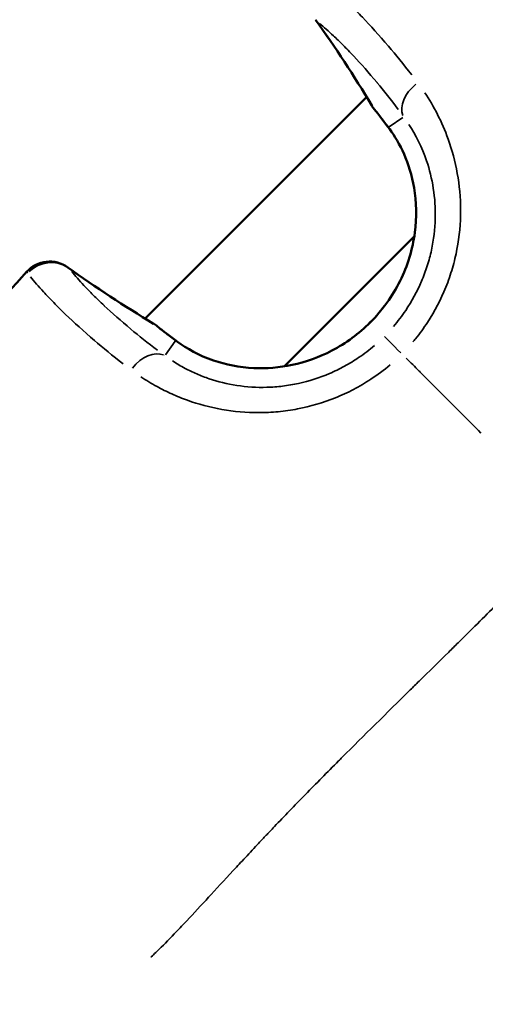
# Model space of a CAD drawing. Units: millimetres. Extents: x -685 to 30678, y 6 to 21188.
# Drawn here: x 6727 to 6749, y 7089 to 7137 of the extents above; entities that cross this region are included whole.
import ezdxf

# ---------------------------------------------------------------- set-up
doc = ezdxf.new("R2010")
doc.units = ezdxf.units.MM
doc.header["$MEASUREMENT"] = 0
doc.layers.add('Visible (ISO)', color=7, linetype='Continuous', lineweight=50)
doc.layers.add('Visible Narrow (ISO)', color=7, linetype='Continuous', lineweight=35)
doc.styles.get("Standard").update_dxf_attribs({"font": 'square721_bt_roman.ttf'})
doc.dimstyles.get("Standard").update_dxf_attribs({"dimtxt": 200, "dimasz": 100, "dimexe": 0.18, "dimexo": 0.0625, "dimgap": 40, "dimtad": 1, "dimdec": 0, "dimlfac": 0.1, "dimrnd": 5, "dimzin": 0, "dimdsep": 46, "dimtxsty": 'Standard', "dimcen": 0.09, "dimse1": 1, "dimse2": 1, "dimadec": 0, "dimazin": 0, "dimtfac": 1, "dimtdec": 0, "dimtofl": 0, "dimtmove": 0, "dimatfit": 3, "dimfxl": 1, "dimtolj": 1, "dimtzin": 0, "dimarcsym": 0})

# ---------------------------------------------------------------- blocks, each defined once
blk = doc.blocks.new('*D7')
at = {"color": 0, "lineweight": -2, "transparency": 16777216}
blk.add_line((102.307, 13766.387), (13565.531, 13766.387), dxfattribs=at)
at = {"color": 0, "transparency": 16777216}
for points in [[(102.307, 13783.054), (102.307, 13749.72), (2.307, 13766.387)], [(13565.531, 13783.054), (13565.531, 13749.72), (13665.531, 13766.387)]]:
    blk.add_solid(points, dxfattribs=at)
at = {"layer": 'Defpoints', "color": 0, "transparency": 16777216}
for p in [(13665.531, 13766.387), (13665.531, 6881.378), (2.307, 6877.177)]:
    blk.add_point(p, dxfattribs=at)
at = {"color": 0, "transparency": 16777216, "insert": (6833.919, 14071.491), "char_height": 400, "attachment_point": 5}
blk.add_mtext('\\A1;1365', dxfattribs=at)
blk = doc.blocks.new('*D8')
at = {"color": 0, "lineweight": -2, "transparency": 16777216}
blk.add_line((-101.225, 13569.412), (-101.225, 106.866), dxfattribs=at)
at = {"color": 0, "transparency": 16777216}
for points in [[(-117.892, 13569.412), (-84.558, 13569.412), (-101.225, 13669.412)], [(-117.892, 106.866), (-84.558, 106.866), (-101.225, 6.866)]]:
    blk.add_solid(points, dxfattribs=at)
at = {"layer": 'Defpoints', "color": 0, "transparency": 16777216}
for p in [(6873.964, 13669.412), (-101.225, 6.866), (6873.964, 6.866)]:
    blk.add_point(p, dxfattribs=at)
at = {"color": 0, "transparency": 16777216, "insert": (-406.329, 6838.139), "char_height": 400, "attachment_point": 5, "rotation": 90}
blk.add_mtext('\\A1;1365', dxfattribs=at)

msp = doc.modelspace()

# ---------------------------------------------------------------- linework, layer by layer
at = {"layer": 'Visible (ISO)'}
for p, q in [((6743.313, 7132.981), (6732.632, 7122.3)), ((6744.504, 7131.334), (6744.503, 7131.336)), ((6747.802, 7128.449), (6747.802, 7128.449)), ((6746.626, 7127.273), (6746.626, 7127.273)), ((6739.355, 7120.002), (6745.611, 7126.258)), ((6738.34, 7118.988), (6738.34, 7118.988)), ((6737.164, 7117.811), (6737.164, 7117.811))]:
    msp.add_line(p, q, dxfattribs=at)
for centre, start, end in [((6744.843, 7133.348), 210.8051, 219.1769), ((6728.022, 7123.553), 54.2711, 138.0369), ((6732.265, 7120.77), 50.8231, 59.1949)]:
    msp.add_arc(centre, 1.5, start, end, dxfattribs=at)
for points in [[(6743.555, 7132.58), (6742.708, 7134.001), (6741.802, 7135.38), (6740.842, 7136.715)], [(6744.424, 7131.435), (6744.157, 7131.8), (6743.905, 7132.124), (6743.68, 7132.401)], [(6728.898, 7124.771), (6730.233, 7123.811), (6731.612, 7122.905), (6733.033, 7122.058)], [(6733.212, 7121.933), (6733.489, 7121.708), (6733.813, 7121.456), (6734.178, 7121.19)]]:
    msp.add_open_spline(points, degree=3, dxfattribs=at)
for points, knots in [([(6734.178, 7121.19), (6734.629, 7120.86), (6735.219, 7120.527), (6736.502, 7120.087), (6737.176, 7119.95), (6738.473, 7119.89), (6739.103, 7119.94), (6740.375, 7120.208), (6741.027, 7120.443), (6742.311, 7121.113), (6742.945, 7121.579), (6744.068, 7122.702), (6744.559, 7123.384), (6745.287, 7124.848), (6745.533, 7125.652), (6745.737, 7127.183), (6745.718, 7127.934), (6745.5, 7129.204), (6745.326, 7129.756), (6744.91, 7130.699), (6744.666, 7131.103), (6744.424, 7131.435)], [0, 0, 0, 0, 0.262737, 0.262737, 0.480642, 0.480642, 0.669541, 0.669541, 0.87374, 0.87374, 1.104373, 1.104373, 1.350012, 1.350012, 1.595254, 1.595254, 1.820295, 1.820295, 2.015393, 2.015393, 2.209044, 2.209044, 2.209044, 2.209044]), ([(6717.073, 7106.892), (6716.94, 7108.016), (6717, 7109.204), (6717.5, 7111.52), (6717.939, 7112.67), (6718.816, 7114.38), (6719.175, 7114.989), (6719.828, 7115.995), (6720.11, 7116.401), (6721.271, 7118.004), (6722.218, 7119.158), (6724.399, 7121.736), (6725.645, 7123.153), (6726.907, 7124.556)], [0, 0, 0, 0, 0.376583, 0.376583, 0.750829, 0.750829, 0.965, 0.965, 1.11422, 1.11422, 1.562283, 1.562283, 2.128854, 2.128854, 2.128854, 2.128854])]:
    msp.add_open_spline(points, degree=3, knots=knots, dxfattribs=at)
at = {"layer": 'Visible Narrow (ISO)'}
for p, q in [((6746.252, 7132.989), (6746.252, 7132.988)), ((6744.406, 7131.546), (6745.06, 7132.003)), ((6734.067, 7121.207), (6733.61, 7120.553)), ((6732.603, 7120.432), (6732.603, 7120.432))]:
    msp.add_line(p, q, dxfattribs=at)
for centre, major_axis, ratio, start_param, end_param in [((6742.06, 7137.591), (-1.218, -0.876), 0.580065, 0.004264, 0.081025), ((6694.205, 7103.266), (-48.129, 31.463), 0.99794, 4.260438, 4.337869), ((6746.362, 7132.828), (-1.214, -0.881), 0.679814, 4.771253, 6.114298), ((6744.843, 7133.348), (-1.288, -0.768), 0.57319, 0.004222, 0.080216), ((6744.843, 7133.348), (-1.163, -0.948), 0.815146, 6.169575, 6.277206), ((6745.634, 7132.32), (-1.211, -0.885), 0.697959, 6.191462, 6.278358), ((6745.664, 7132.291), (-1.21, -0.886), 0.693295, 0.026749, 0.02699), ((6728.022, 7123.553), (1.16, 0.95), 0.949215, 0.297617, 1.651997), ((6728.022, 7123.553), (-1.115, 1.003), 0.038198, 0.015813, 0.300446), ((6728.022, 7123.553), (0.876, 1.218), 0.580065, 6.202161, 6.278921), ((6762.347, 7171.408), (-31.468, 48.125), 0.997939, 1.945219, 2.02265), ((6732.265, 7120.77), (0.768, 1.288), 0.57319, 6.202969, 6.278963), ((6732.265, 7120.77), (0.948, 1.163), 0.815146, 0.00598, 0.113611), ((6733.293, 7119.979), (0.885, 1.211), 0.697959, 0.004827, 0.091724), ((6745.224, 7120.388), (-1.061, 1.061), 0.0007, 4.963981, 6.150726), ((6732.785, 7119.251), (0.881, 1.214), 0.679814, 0.168887, 1.511934), ((6732.287, 7120.748), (-0.949, -1.162), 0.811343, 2.004389, 2.004399), ((6733.322, 7119.949), (0.886, 1.21), 0.693295, 5.181429, 5.181441)]:
    msp.add_ellipse(centre, major_axis=major_axis, ratio=ratio, start_param=start_param, end_param=end_param, dxfattribs=at)
for points, knots in [([(6741.289, 7138.528), (6741.517, 7138.342), (6741.762, 7138.131), (6742.19, 7137.739), (6742.362, 7137.577), (6742.722, 7137.224), (6742.911, 7137.034), (6743.499, 7136.422), (6743.918, 7135.962), (6744.72, 7135.02), (6745.094, 7134.562), (6745.485, 7134.056)], [0.00509998, 0.00509998, 0.00509998, 0.00509998, 0.00777225, 0.00777225, 0.00944242, 0.00944242, 0.01111259, 0.01111259, 0.01445293, 0.01445293, 0.0171252, 0.0171252, 0.0171252, 0.0171252]), ([(6744.829, 7132.392), (6744.477, 7132.862), (6744.141, 7133.287), (6743.821, 7133.674), (6743.819, 7133.676), (6743.817, 7133.678), (6743.816, 7133.68), (6743.415, 7134.163), (6743.04, 7134.587), (6742.688, 7134.962), (6742.686, 7134.964), (6742.684, 7134.966), (6742.682, 7134.968), (6742.507, 7135.154), (6742.338, 7135.328), (6742.177, 7135.489), (6742.176, 7135.491), (6742.175, 7135.492), (6742.173, 7135.493), (6742.012, 7135.655), (6741.857, 7135.803), (6741.71, 7135.941), (6741.471, 7136.165), (6741.249, 7136.36), (6741.042, 7136.533)], [0.0006263, 0.0006263, 0.0006263, 0.0006263, 0.0031178, 0.0031178, 0.0031178, 0.0031315, 0.0031315, 0.0031315, 0.00624722, 0.00624722, 0.00624722, 0.00626299, 0.00626299, 0.00626299, 0.00781542, 0.00781542, 0.00781542, 0.00782874, 0.00782874, 0.00782874, 0.00938471, 0.00938471, 0.00938471, 0.01189969, 0.01189969, 0.01189969, 0.01189969]), ([(6746.119, 7133.193), (6746.556, 7132.54), (6746.943, 7131.799), (6747.434, 7130.43), (6747.583, 7129.878), (6747.789, 7128.731), (6747.845, 7128.134), (6747.845, 7126.896), (6747.788, 7126.275), (6747.613, 7125.35), (6747.539, 7125.042), (6747.361, 7124.429), (6747.256, 7124.122), (6746.897, 7123.226), (6746.601, 7122.657), (6746.07, 7121.846), (6745.877, 7121.582), (6745.63, 7121.278), (6745.588, 7121.228), (6745.546, 7121.178)], [0.00077289, 0.00077289, 0.00077289, 0.00077289, 0.00386443, 0.00386443, 0.00579664, 0.00579664, 0.00772886, 0.00772886, 0.00966107, 0.00966107, 0.01062718, 0.01062718, 0.01159328, 0.01159328, 0.0135255, 0.0135255, 0.0144916, 0.0144916, 0.01468482, 0.01468482, 0.01468482, 0.01468482]), ([(6744.608, 7121.925), (6744.82, 7122.172), (6745.017, 7122.431), (6745.197, 7122.697), (6745.497, 7123.142), (6745.751, 7123.61), (6745.96, 7124.1), (6746.065, 7124.345), (6746.158, 7124.597), (6746.238, 7124.848), (6746.318, 7125.1), (6746.385, 7125.352), (6746.44, 7125.605), (6746.549, 7126.111), (6746.61, 7126.62), (6746.623, 7127.126), (6746.636, 7127.631), (6746.602, 7128.116), (6746.53, 7128.58), (6746.458, 7129.044), (6746.348, 7129.487), (6746.206, 7129.907), (6745.979, 7130.578), (6745.684, 7131.158), (6745.352, 7131.663)], [0.00065056, 0.00065056, 0.00065056, 0.00065056, 0.00162639, 0.00162639, 0.00162639, 0.00325278, 0.00325278, 0.00325278, 0.00406597, 0.00406597, 0.00406597, 0.00487916, 0.00487916, 0.00487916, 0.00650555, 0.00650555, 0.00650555, 0.00813194, 0.00813194, 0.00813194, 0.00975833, 0.00975833, 0.00975833, 0.01236055, 0.01236055, 0.01236055, 0.01236055]), ([(6744.8, 7130.867), (6744.835, 7130.807), (6744.869, 7130.746), (6744.902, 7130.683), (6744.912, 7130.665), (6744.922, 7130.646), (6744.932, 7130.627), (6745.088, 7130.327), (6745.229, 7130.001), (6745.348, 7129.644), (6745.359, 7129.611), (6745.37, 7129.577), (6745.38, 7129.543), (6745.442, 7129.349), (6745.497, 7129.145), (6745.543, 7128.935), (6745.58, 7128.766), (6745.611, 7128.594), (6745.636, 7128.419), (6745.641, 7128.38), (6745.647, 7128.34), (6745.652, 7128.3), (6745.7, 7127.908), (6745.718, 7127.505), (6745.699, 7127.092), (6745.698, 7127.055), (6745.696, 7127.017), (6745.694, 7126.98), (6745.682, 7126.789), (6745.663, 7126.595), (6745.636, 7126.404), (6745.632, 7126.371), (6745.627, 7126.338), (6745.622, 7126.305), (6745.592, 7126.111), (6745.554, 7125.917), (6745.509, 7125.726), (6745.502, 7125.698), (6745.496, 7125.67), (6745.489, 7125.642), (6745.385, 7125.223), (6745.244, 7124.813), (6745.066, 7124.412), (6745.058, 7124.394), (6745.05, 7124.376), (6745.042, 7124.358), (6744.953, 7124.162), (6744.856, 7123.971), (6744.752, 7123.785), (6744.638, 7123.582), (6744.516, 7123.385), (6744.385, 7123.194), (6744.379, 7123.186), (6744.374, 7123.179), (6744.369, 7123.171), (6744.11, 7122.798), (6743.818, 7122.447), (6743.493, 7122.122), (6743.169, 7121.798), (6742.82, 7121.506), (6742.447, 7121.247), (6742.438, 7121.241), (6742.429, 7121.235), (6742.42, 7121.229), (6742.242, 7121.107), (6742.058, 7120.991), (6741.869, 7120.884), (6741.855, 7120.876), (6741.841, 7120.868), (6741.827, 7120.861), (6741.641, 7120.757), (6741.45, 7120.66), (6741.256, 7120.572), (6741.237, 7120.563), (6741.219, 7120.555), (6741.2, 7120.546), (6740.801, 7120.37), (6740.391, 7120.229), (6739.971, 7120.124), (6739.941, 7120.117), (6739.912, 7120.11), (6739.882, 7120.103), (6739.69, 7120.058), (6739.495, 7120.02), (6739.301, 7119.99), (6739.266, 7119.985), (6739.232, 7119.98), (6739.198, 7119.975), (6739.008, 7119.949), (6738.818, 7119.93), (6738.629, 7119.919), (6738.591, 7119.917), (6738.554, 7119.915), (6738.516, 7119.913), (6738.33, 7119.905), (6738.145, 7119.904), (6737.961, 7119.91), (6737.921, 7119.912), (6737.881, 7119.913), (6737.841, 7119.915), (6737.659, 7119.925), (6737.478, 7119.941), (6737.301, 7119.963), (6737.26, 7119.968), (6737.219, 7119.974), (6737.179, 7119.98), (6736.786, 7120.036), (6736.415, 7120.123), (6736.065, 7120.234), (6736.031, 7120.245), (6735.998, 7120.256), (6735.964, 7120.267), (6735.804, 7120.321), (6735.647, 7120.379), (6735.497, 7120.442), (6735.47, 7120.453), (6735.443, 7120.465), (6735.416, 7120.477), (6735.262, 7120.543), (6735.116, 7120.613), (6734.978, 7120.686), (6734.959, 7120.696), (6734.941, 7120.705), (6734.922, 7120.715), (6734.86, 7120.748), (6734.799, 7120.782), (6734.74, 7120.816)], [0.00112531, 0.00112531, 0.00112531, 0.00112531, 0.00140663, 0.00140663, 0.00140663, 0.00148903, 0.00148903, 0.00148903, 0.00281327, 0.00281327, 0.00281327, 0.00293723, 0.00293723, 0.00293723, 0.00364733, 0.00364733, 0.00364733, 0.0042199, 0.0042199, 0.0042199, 0.00435038, 0.00435038, 0.00435038, 0.00562653, 0.00562653, 0.00562653, 0.00574089, 0.00574089, 0.00574089, 0.00632985, 0.00632985, 0.00632985, 0.00643145, 0.00643145, 0.00643145, 0.00703317, 0.00703317, 0.00703317, 0.00712135, 0.00712135, 0.00712135, 0.0084398, 0.0084398, 0.0084398, 0.00849896, 0.00849896, 0.00849896, 0.00914312, 0.00914312, 0.00914312, 0.00984644, 0.00984644, 0.00984644, 0.00987527, 0.00987527, 0.00987527, 0.01125144, 0.01125144, 0.01125144, 0.01262761, 0.01262761, 0.01262761, 0.0126597, 0.0126597, 0.0126597, 0.01331571, 0.01331571, 0.01331571, 0.01336302, 0.01336302, 0.01336302, 0.01400389, 0.01400389, 0.01400389, 0.01406634, 0.01406634, 0.01406634, 0.01538131, 0.01538131, 0.01538131, 0.01547297, 0.01547297, 0.01547297, 0.01607095, 0.01607095, 0.01607095, 0.01617629, 0.01617629, 0.01617629, 0.01676248, 0.01676248, 0.01676248, 0.0168796, 0.0168796, 0.0168796, 0.01745667, 0.01745667, 0.01745667, 0.01758292, 0.01758292, 0.01758292, 0.01815426, 0.01815426, 0.01815426, 0.01828624, 0.01828624, 0.01828624, 0.01956876, 0.01956876, 0.01956876, 0.01969287, 0.01969287, 0.01969287, 0.02028783, 0.02028783, 0.02028783, 0.02039619, 0.02039619, 0.02039619, 0.0210166, 0.0210166, 0.0210166, 0.0210995, 0.0210995, 0.0210995, 0.02138083, 0.02138083, 0.02138083, 0.02138083]), ([(6729.081, 7124.571), (6729.253, 7124.365), (6729.447, 7124.144), (6729.669, 7123.906), (6729.808, 7123.758), (6729.958, 7123.602), (6730.12, 7123.44), (6730.121, 7123.439), (6730.122, 7123.437), (6730.124, 7123.436), (6730.285, 7123.275), (6730.459, 7123.106), (6730.645, 7122.931), (6730.647, 7122.929), (6730.649, 7122.927), (6730.651, 7122.925), (6731.026, 7122.573), (6731.45, 7122.198), (6731.933, 7121.798), (6731.935, 7121.796), (6731.937, 7121.794), (6731.939, 7121.792), (6732.326, 7121.472), (6732.751, 7121.136), (6733.221, 7120.785)], [0.00493332, 0.00493332, 0.00493332, 0.00493332, 0.007436, 0.007436, 0.007436, 0.00900017, 0.00900017, 0.00900017, 0.00901348, 0.00901348, 0.00901348, 0.01056435, 0.01056435, 0.01056435, 0.01058011, 0.01058011, 0.01058011, 0.01369269, 0.01369269, 0.01369269, 0.01370638, 0.01370638, 0.01370638, 0.01619537, 0.01619537, 0.01619537, 0.01619537]), ([(6731.557, 7120.128), (6731.051, 7120.519), (6730.593, 7120.893), (6729.651, 7121.695), (6729.191, 7122.114), (6728.579, 7122.702), (6728.389, 7122.891), (6728.036, 7123.251), (6727.874, 7123.423), (6727.482, 7123.851), (6727.271, 7124.096), (6727.085, 7124.324)], [0.00066874, 0.00066874, 0.00066874, 0.00066874, 0.00334372, 0.00334372, 0.00668744, 0.00668744, 0.00835931, 0.00835931, 0.01003117, 0.01003117, 0.01270614, 0.01270614, 0.01270614, 0.01270614]), ([(6733.95, 7120.261), (6734.141, 7120.136), (6734.342, 7120.016), (6734.734, 7119.808), (6734.921, 7119.718), (6735.308, 7119.551), (6735.508, 7119.474), (6736.13, 7119.264), (6736.574, 7119.153), (6737.518, 7119.008), (6738.005, 7118.976), (6738.753, 7118.998), (6739.005, 7119.016), (6739.515, 7119.078), (6739.773, 7119.122), (6740.534, 7119.289), (6741.033, 7119.447), (6741.765, 7119.76), (6742.007, 7119.878), (6742.478, 7120.135), (6742.706, 7120.274), (6743.192, 7120.603), (6743.447, 7120.797), (6743.691, 7121.007)], [0.0006466, 0.0006466, 0.0006466, 0.0006466, 0.00161651, 0.00161651, 0.00242476, 0.00242476, 0.00323302, 0.00323302, 0.00484952, 0.00484952, 0.00646603, 0.00646603, 0.00727428, 0.00727428, 0.00808254, 0.00808254, 0.00969905, 0.00969905, 0.0105073, 0.0105073, 0.01131555, 0.01131555, 0.01228546, 0.01228546, 0.01228546, 0.01228546]), ([(6745.224, 7120.392), (6745.431, 7120.186), (6745.639, 7119.978), (6745.848, 7119.769), (6745.864, 7119.753), (6745.879, 7119.738), (6745.895, 7119.722), (6746.226, 7119.391), (6746.56, 7119.057), (6746.896, 7118.72), (6747.23, 7118.387), (6747.566, 7118.05), (6747.904, 7117.712), (6748.21, 7117.405), (6748.518, 7117.096), (6748.828, 7116.786)], [0.0246688, 0.0246688, 0.0246688, 0.0246688, 0.103183, 0.103183, 0.103183, 0.1090447, 0.1090447, 0.1090447, 0.2334439, 0.2334439, 0.2334439, 0.3568184, 0.3568184, 0.3568184, 0.468655, 0.468655, 0.468655, 0.468655]), ([(6744.444, 7120.068), (6744.145, 7119.82), (6743.836, 7119.59), (6743.246, 7119.201), (6742.968, 7119.038), (6742.395, 7118.738), (6742.1, 7118.602), (6741.208, 7118.243), (6740.6, 7118.066), (6739.671, 7117.887), (6739.357, 7117.843), (6738.733, 7117.783), (6738.424, 7117.769), (6737.508, 7117.767), (6736.91, 7117.821), (6735.743, 7118.028), (6735.189, 7118.178), (6734.408, 7118.457), (6734.155, 7118.559), (6733.665, 7118.78), (6733.427, 7118.898), (6732.926, 7119.172), (6732.667, 7119.33), (6732.421, 7119.494)], [0.00077298, 0.00077298, 0.00077298, 0.00077298, 0.00193047, 0.00193047, 0.00289571, 0.00289571, 0.00386094, 0.00386094, 0.00579142, 0.00579142, 0.00675665, 0.00675665, 0.00772189, 0.00772189, 0.00965236, 0.00965236, 0.01158283, 0.01158283, 0.01254807, 0.01254807, 0.0135133, 0.0135133, 0.01467163, 0.01467163, 0.01467163, 0.01467163]), ([(6732.906, 7091.522), (6732.911, 7091.526), (6732.915, 7091.53), (6732.92, 7091.534), (6732.989, 7091.598), (6733.06, 7091.664), (6733.133, 7091.734), (6733.221, 7091.817), (6733.311, 7091.904), (6733.403, 7091.995), (6733.667, 7092.256), (6733.952, 7092.548), (6734.255, 7092.866), (6734.339, 7092.955), (6734.424, 7093.045), (6734.511, 7093.137), (6734.84, 7093.486), (6735.19, 7093.864), (6735.562, 7094.267), (6735.643, 7094.355), (6735.725, 7094.444), (6735.808, 7094.534), (6736.194, 7094.952), (6736.6, 7095.394), (6737.031, 7095.859), (6737.12, 7095.955), (6737.21, 7096.052), (6737.301, 7096.149), (6737.512, 7096.376), (6737.728, 7096.608), (6737.95, 7096.844), (6738.077, 7096.98), (6738.223, 7097.135), (6738.33, 7097.248), (6738.388, 7097.31), (6738.447, 7097.372), (6738.507, 7097.435), (6738.549, 7097.479), (6738.591, 7097.524), (6738.633, 7097.568), (6738.71, 7097.649), (6738.787, 7097.73), (6738.865, 7097.812), (6739.341, 7098.311), (6739.835, 7098.822), (6740.344, 7099.342), (6740.351, 7099.348), (6740.357, 7099.355), (6740.364, 7099.362), (6740.88, 7099.889), (6741.411, 7100.426), (6741.959, 7100.974), (6742.017, 7101.033), (6742.075, 7101.091), (6742.133, 7101.149), (6743.176, 7102.193), (6744.272, 7103.274), (6745.417, 7104.402), (6745.558, 7104.541), (6745.699, 7104.68), (6745.841, 7104.82), (6746.31, 7105.282), (6746.787, 7105.75), (6747.272, 7106.227), (6747.422, 7106.374), (6747.573, 7106.522), (6747.725, 7106.672), (6748.339, 7107.276), (6748.966, 7107.896), (6749.603, 7108.537), (6750.213, 7109.15), (6750.833, 7109.783), (6751.467, 7110.434), (6751.62, 7110.59), (6751.773, 7110.748), (6751.927, 7110.905)], [0.2548856, 0.2548856, 0.2548856, 0.2548856, 0.2557612, 0.2557612, 0.2557612, 0.2692616, 0.2692616, 0.2692616, 0.2855308, 0.2855308, 0.2855308, 0.3321548, 0.3321548, 0.3321548, 0.3450699, 0.3450699, 0.3450699, 0.3939725, 0.3939725, 0.3939725, 0.404609, 0.404609, 0.404609, 0.4539539, 0.4539539, 0.4539539, 0.4641481, 0.4641481, 0.4641481, 0.4877859, 0.4877859, 0.4877859, 0.50136, 0.50136, 0.50136, 0.5088024, 0.5088024, 0.5088024, 0.514106, 0.514106, 0.514106, 0.5236872, 0.5236872, 0.5236872, 0.5824684, 0.5824684, 0.5824684, 0.5832263, 0.5832263, 0.5832263, 0.6427654, 0.6427654, 0.6427654, 0.6490612, 0.6490612, 0.6490612, 0.7618436, 0.7618436, 0.7618436, 0.7757105, 0.7757105, 0.7757105, 0.8213827, 0.8213827, 0.8213827, 0.8355227, 0.8355227, 0.8355227, 0.8927879, 0.8927879, 0.8927879, 0.9475785, 0.9475785, 0.9475785, 0.9607835, 0.9607835, 0.9607835, 0.9607835])]:
    msp.add_open_spline(points, degree=3, knots=knots, dxfattribs=at)
for points in [[(6743.632, 7132.477), (6743.848, 7132.212), (6744.08, 7131.913), (6744.328, 7131.577)], [(6734.036, 7121.285), (6733.7, 7121.533), (6733.401, 7121.765), (6733.136, 7121.981)]]:
    msp.add_open_spline(points, degree=3, dxfattribs=at)

# ---------------------------------------------------------------- dimensions: what is measured, and where the dimension line sits
dim = msp.add_linear_dim(base=(13665.531, 13766.387), p1=(2.307, 6877.177), p2=(13665.531, 6881.378), dimstyle='Standard', override={"dimtxt": 400, "dimgap": 100})
dim.commit()
dim.dimension.update_dxf_attribs({"geometry": '*D7', "text_midpoint": (6833.919, 14071.491)})
dim = msp.add_linear_dim(base=(-101.225, 6.866), p1=(6873.964, 13669.412), p2=(6873.964, 6.866), angle=90, dimstyle='Standard', override={"dimtxt": 400, "dimgap": 100})
dim.commit()
dim.dimension.update_dxf_attribs({"geometry": '*D8', "text_midpoint": (-406.329, 6838.139)})

doc.saveas('drawing.dxf')
